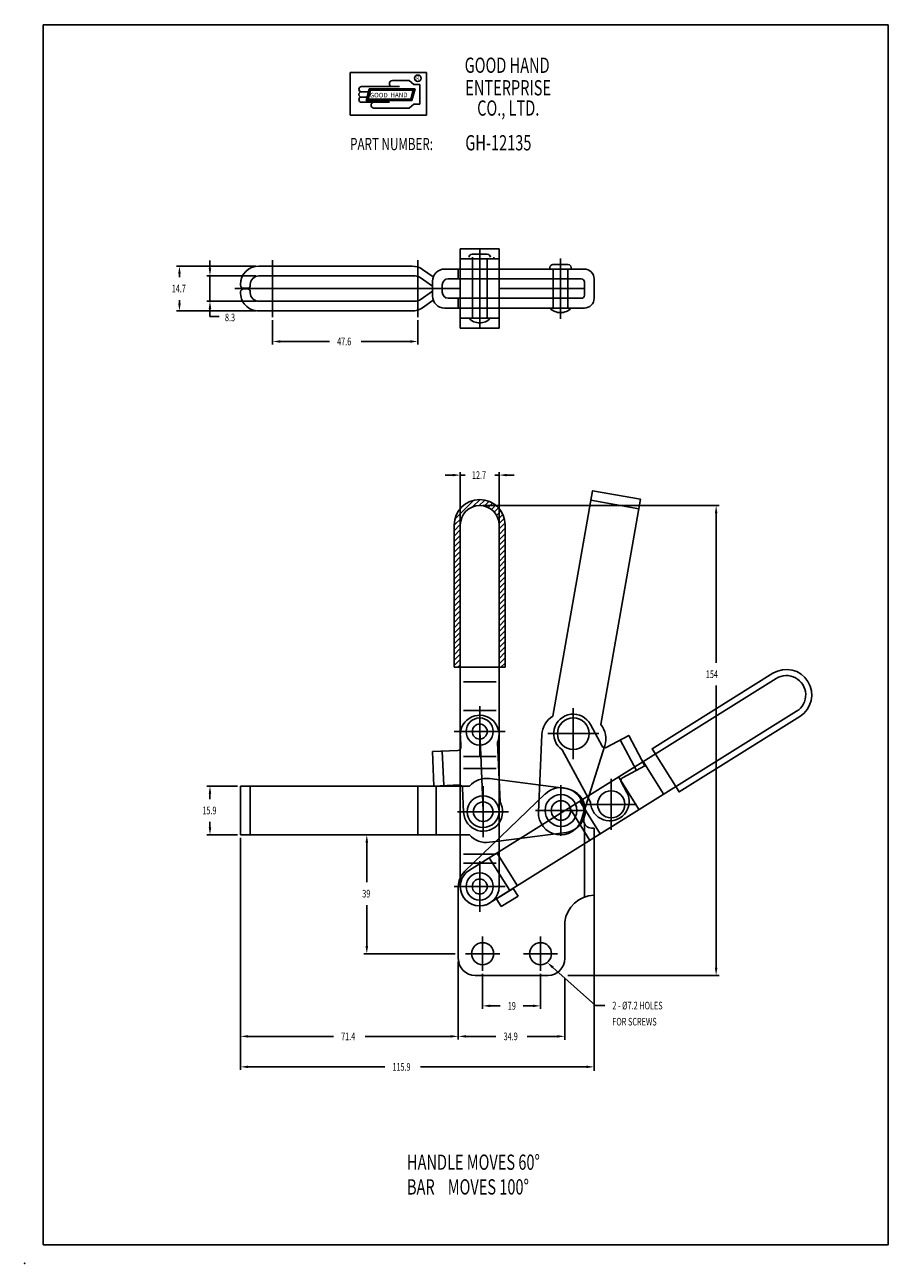
# Model space of a CAD drawing. Extents: x 0 to 283, y 0 to 406.
import ezdxf

# ---------------------------------------------------------------- set-up
doc = ezdxf.new("R2010")
doc.units = 0
doc.header["$LTSCALE"] = 0.7
for name, pattern in [('CENTER', [0]), ('HIDDEN', [0]), ('PHANTOM', [0]), ('THIN', [0])]:
    doc.linetypes.add(name, pattern=pattern)
doc.layers.get('0').update_dxf_attribs({"color": 4, "linetype": 'CONTINUOUS'})
for name, color, linetype in [('1L', 4, 'CONTINUOUS'), ('2L', 1, 'CENTER'), ('3L', 3, 'THIN'), ('4L', 6, 'PHANTOM')]:
    doc.layers.add(name, color=color, linetype=linetype)

# ---------------------------------------------------------------- blocks, each defined once
blk = doc.blocks.new('BRAND')
at = {"layer": '1L', "color": 0}
for p, q in [((25.75, 26.12), (0.75, 26.12)), ((0.75, 26.12), (0.75, 12.12)), ((25.75, 12.12), (25.75, 26.12)), ((16.93, 21.51), (4.47, 21.51)), ((7.02, 20.82), (5.98, 16.96)), ((7.21, 20.57), (6.31, 17.21)), ((7.4, 20.32), (6.63, 17.46)), ((22.05, 20.82), (7.02, 20.82)), ((21.73, 20.57), (7.21, 20.57)), ((21.4, 20.32), (7.4, 20.32)), ((20.12, 23.51), (14.62, 23.51)), ((20.12, 23.51), (21.62, 22.26)), ((20.63, 17.46), (21.4, 20.32)), ((20.83, 17.21), (21.73, 20.57)), ((21.02, 16.96), (22.05, 20.82)), ((23.62, 22.26), (21.62, 22.26)), ((23.62, 22.26), (23.62, 15.76)), ((6.75, 19.81), (4.47, 19.81)), ((6.29, 18.11), (4.47, 18.11)), ((13.62, 16.41), (4.47, 16.41)), ((5.98, 16.96), (21.02, 16.96)), ((6.31, 17.21), (20.83, 17.21)), ((6.63, 17.46), (20.63, 17.46)), ((20.12, 14.51), (8.57, 14.51)), ((21.62, 15.76), (20.12, 14.51)), ((23.62, 15.76), (21.62, 15.76)), ((0.75, 12.12), (25.75, 12.12))]:
    blk.add_line(p, q, dxfattribs=at)
blk.add_circle((22.92, 24.26), 1.06, dxfattribs=at)
for centre, radius, start, end in [((4.47, 20.66), 0.85, 90, 270), ((14.62, 22.51), 1, 90, 270), ((4.47, 18.96), 0.85, 89.9999, 270.0001), ((4.47, 17.26), 0.85, 90, 270), ((8.57, 15.46), 0.95, 90, 270)]:
    blk.add_arc(centre, radius, start, end, dxfattribs=at)
for points in [[(7.4, 20.32), (7.02, 20.82), (6.63, 17.46), (5.98, 16.96)], [(14.47, 20.32), (14.47, 20.82), (7.4, 20.32), (7.02, 20.82)], [(21.4, 20.32), (22.05, 20.82), (14.47, 20.32), (14.47, 20.82)], [(20.63, 17.46), (21.02, 16.96), (21.4, 20.32), (22.05, 20.82)], [(6.63, 17.46), (5.98, 16.96), (20.63, 17.46), (21.02, 16.96)]]:
    blk.add_trace(points, dxfattribs=at)
at = {"layer": '1L', "color": 0, "width": 0.7}
for s, height, p in [('GOOD HAND', 5, (38.29, 26.04)), ('R', 1.5, (22.43, 23.52)), ('ENTERPRISE', 5, (38.5, 18.65)), ('CO., LTD.', 5, (42.38, 12)), ('PART NUMBER:', 4, (0.73, 0.7))]:
    blk.add_text(s, height=height, dxfattribs=at).set_placement(p)
at = {"layer": '1L', "color": 0}
for s, p in [('GOOD', (7.2, 17.98)), ('HAND', (13.95, 18.04))]:
    blk.add_text(s, height=1.5, dxfattribs=at).set_placement(p)
blk = doc.blocks.new('*X')
at = {"color": 0}
for p, q in [((139.68, 295.25), (145.95, 301.51)), ((145.48, 299.28), (147.93, 301.72)), ((147.7, 299.72), (149.52, 301.55)), ((149.29, 299.55), (150.88, 301.14)), ((150.59, 299.09), (152.07, 300.56)), ((141.5, 298.83), (142.37, 299.7)), ((151.69, 298.41), (153.11, 299.83)), ((152.6, 297.56), (154.02, 298.97)), ((153.33, 296.52), (154.79, 297.98)), ((153.87, 295.29), (155.42, 296.84)), ((139.47, 293.27), (141.92, 295.71)), ((139.47, 291.5), (141.47, 293.5)), ((154.16, 293.81), (155.88, 295.54)), ((154.17, 292.06), (156.14, 294.03)), ((139.47, 289.73), (141.47, 291.73)), ((139.47, 287.96), (141.47, 289.96)), ((154.17, 290.29), (156.17, 292.29)), ((154.17, 288.52), (156.17, 290.52)), ((154.17, 286.75), (156.17, 288.75)), ((139.47, 286.19), (141.47, 288.19)), ((139.47, 284.43), (141.47, 286.43)), ((139.47, 282.66), (141.47, 284.66)), ((154.17, 284.98), (156.17, 286.98)), ((154.17, 283.22), (156.17, 285.22)), ((139.47, 280.89), (141.47, 282.89)), ((139.47, 279.12), (141.47, 281.12)), ((154.17, 281.45), (156.17, 283.45)), ((154.17, 279.68), (156.17, 281.68)), ((139.47, 277.36), (141.47, 279.36)), ((139.47, 275.59), (141.47, 277.59)), ((154.17, 277.91), (156.17, 279.91)), ((154.17, 276.15), (156.17, 278.15)), ((154.17, 274.38), (156.17, 276.38)), ((139.47, 273.82), (141.47, 275.82)), ((139.47, 272.05), (141.47, 274.05)), ((139.47, 270.28), (141.47, 272.28)), ((154.17, 272.61), (156.17, 274.61)), ((154.17, 270.84), (156.17, 272.84)), ((139.47, 268.52), (141.47, 270.52)), ((139.47, 266.75), (141.47, 268.75)), ((154.17, 269.07), (156.17, 271.07)), ((154.17, 267.31), (156.17, 269.31)), ((139.47, 264.98), (141.47, 266.98)), ((139.47, 263.21), (141.47, 265.21)), ((154.17, 265.54), (156.17, 267.54)), ((154.17, 263.77), (156.17, 265.77)), ((154.17, 262), (156.17, 264)), ((139.47, 261.45), (141.47, 263.45)), ((139.47, 259.68), (141.47, 261.68)), ((139.47, 257.91), (141.47, 259.91)), ((154.17, 260.24), (156.17, 262.24)), ((154.17, 258.47), (156.17, 260.47)), ((139.47, 256.14), (141.47, 258.14)), ((139.47, 254.37), (141.47, 256.37)), ((154.17, 256.7), (156.17, 258.7)), ((154.17, 254.93), (156.17, 256.93)), ((139.47, 252.61), (141.47, 254.61)), ((139.47, 250.84), (141.47, 252.84)), ((154.17, 253.16), (156.17, 255.16)), ((154.17, 251.4), (156.17, 253.4)), ((139.47, 249.07), (141.47, 251.07)), ((139.47, 247.3), (141.47, 249.3)), ((154.17, 249.63), (156.17, 251.63)), ((154.17, 247.86), (156.17, 249.86)), ((154.8, 246.72), (156.17, 248.09)), ((140.66, 246.72), (141.47, 247.54))]:
    blk.add_line(p, q, dxfattribs=at)

msp = doc.modelspace()

# ---------------------------------------------------------------- linework, layer by layer
at = {"color": 0}
for p, q in [((6, 6), (6, 406)), ((6, 406), (283, 406)), ((283, 406), (283, 6)), ((283, 6), (6, 6))]:
    msp.add_line(p, q, dxfattribs=at)
at = {"layer": '1L', "color": 0}
for p, q in [((142.75, 306.52), (142.75, 332.52)), ((142.75, 332.52), (155.45, 332.52)), ((142.75, 329.27), (155.45, 329.27)), ((146.6, 330.77), (151.6, 330.77)), ((146.73, 329.77), (146.73, 329.27)), ((146.73, 329.27), (153.73, 329.27)), ((153.73, 329.77), (153.73, 329.27)), ((155.45, 306.52), (155.45, 332.52)), ((76.7, 326.87), (126.96, 326.87)), ((130.37, 325.8), (133.89, 323.37)), ((137.62, 325.92), (183.4, 325.92)), ((172.1, 326.42), (172.1, 325.92)), ((172.1, 325.92), (179.1, 325.92)), ((173.1, 327.42), (178.1, 327.42)), ((179.1, 326.42), (179.1, 325.92)), ((70.7, 320.62), (70.7, 320.87)), ((73.9, 320.87), (73.9, 320.62)), ((76.7, 323.67), (127.96, 323.67)), ((133.62, 320.36), (129.55, 323.17)), ((133.62, 317.12), (133.62, 321.92)), ((138.82, 322.72), (155.45, 322.72)), ((155.45, 322.72), (182.4, 322.72)), ((183.4, 317.32), (183.4, 321.72)), ((186.6, 316.32), (186.6, 322.72)), ((70.7, 318.17), (70.7, 318.52)), ((71.7, 319.62), (72.9, 319.62)), ((71.71, 319.42), (72.9, 319.42)), ((73.9, 318.42), (73.9, 318.17)), ((133.62, 318.68), (129.55, 315.87)), ((136.82, 318.32), (136.82, 320.72)), ((142.75, 319.52), (136.82, 319.52)), ((183.4, 319.52), (155.45, 319.52)), ((76.7, 315.37), (127.96, 315.37)), ((133.89, 315.67), (130.37, 313.24)), ((137.62, 313.12), (183.4, 313.12)), ((138.82, 316.32), (155.45, 316.32)), ((155.45, 316.32), (182.4, 316.32)), ((172.1, 313.12), (179.1, 313.12)), ((76.7, 312.17), (126.96, 312.17)), ((142.75, 309.77), (155.45, 309.77)), ((146.73, 309.77), (153.73, 309.77)), ((142.75, 306.52), (155.45, 306.52)), ((140.75, 195.37), (140.75, 242.02)), ((142.75, 123.5), (142.75, 242.02)), ((155.45, 123.5), (155.45, 242.02)), ((157.45, 195.37), (157.45, 242.02)), ((157.45, 195.37), (140.75, 195.37)), ((154.45, 190.65), (143.75, 190.65)), ((154.45, 181.15), (143.75, 181.15)), ((133.62, 167.72), (141.97, 168.08)), ((133.62, 167.72), (134.12, 156.42)), ((136.82, 167.86), (137.31, 156.56)), ((154.45, 166.15), (143.75, 166.15)), ((154.45, 162.15), (143.75, 162.15)), ((152.28, 158.86), (177.41, 155.61)), ((155.45, 158.45), (155.76, 151.24)), ((70.7, 156.42), (145.73, 156.42)), ((70.7, 156.42), (70.7, 140.42)), ((128.83, 140.42), (128.83, 156.42)), ((134.12, 156.42), (142.45, 156.79)), ((134.83, 140.42), (134.83, 156.42)), ((170.53, 153.83), (144.25, 128.54)), ((183.23, 148.42), (183.23, 145.17)), ((185.73, 142.67), (186.6, 142.67)), ((186.6, 142.67), (186.6, 120.67)), ((70.7, 140.42), (145.73, 140.42)), ((152.28, 137.99), (154.34, 138.25)), ((154.45, 134.15), (143.75, 134.15)), ((154.45, 131.15), (143.75, 131.15)), ((142.1, 123.5), (142.1, 99.87)), ((154.6, 119.45), (160.08, 122.87)), ((160.08, 122.87), (161.67, 120.33)), ((154.6, 119.45), (156.19, 116.9)), ((156.19, 116.9), (161.67, 120.33)), ((177, 111.87), (177, 99.87)), ((147.6, 94.37), (171.5, 94.37))]:
    msp.add_line(p, q, dxfattribs=at)
at = {"layer": '1L', "color": 0, "linetype": 'HIDDEN'}
for p, q in [((146.7, 329.27), (146.7, 309.77)), ((151.5, 329.27), (151.5, 309.77)), ((142.1, 322.72), (142.1, 325.92)), ((173.2, 325.92), (173.2, 313.12)), ((178, 325.92), (178, 313.12)), ((142.1, 313.12), (142.1, 316.32)), ((142.76, 173), (142.92, 169.12)), ((154.91, 170.72), (155.45, 158.45)), ((73.9, 156.42), (73.9, 140.42)), ((143.49, 155.83), (143.84, 147.75)), ((183.4, 144.27), (183.4, 120.03)), ((154.34, 138.25), (177.41, 141.23))]:
    msp.add_line(p, q, dxfattribs=at)
at = {"layer": '1L', "color": 0}
for centre, radius in [((149.1, 174.3), 4.45), ((175.73, 148.42), 5.2), ((149.1, 123.5), 4.45), ((150.05, 101.47), 3.6), ((169.05, 101.47), 3.6)]:
    msp.add_circle(centre, radius, dxfattribs=at)
at = {"layer": '1L', "color": 0, "linetype": 'HIDDEN'}
for centre, radius in [((149.1, 174.3), 2.45), ((150.23, 148.02), 5.2), ((150.23, 148.02), 3.2), ((175.73, 148.42), 3.2), ((149.1, 123.5), 2.45)]:
    msp.add_circle(centre, radius, dxfattribs=at)
at = {"layer": '1L', "color": 0}
for centre, radius, start, end in [((146.6, 329.77), 1, 90, 180), ((151.6, 329.77), 1, 0, 90), ((76.7, 320.87), 6, 90, 180), ((126.96, 320.87), 6, 55.3297, 90), ((137.62, 321.92), 4, 90, 180), ((173.1, 326.42), 1, 90, 180), ((178.1, 326.42), 1, 0, 90), ((183.4, 322.72), 3.2, 0, 90), ((76.7, 320.87), 2.8, 90, 180), ((127.96, 320.87), 2.8, 55.3297, 90), ((138.82, 320.72), 2, 90, 180), ((182.4, 321.72), 1, 0, 90), ((71.7, 320.62), 1, 180, 270), ((76.7, 318.17), 6, 177.134, 270), ((71.71, 318.42), 1, 90, 177.134), ((72.9, 320.62), 1, 270, 0), ((72.9, 318.42), 1, 0, 90), ((76.7, 318.17), 2.8, 180, 270), ((137.62, 317.12), 4, 180, 270), ((138.82, 318.32), 2, 180, 270), ((182.4, 317.32), 1, 270, 0), ((126.96, 318.17), 6, 270, 304.6703), ((127.96, 318.17), 2.8, 270, 304.6703), ((175.6, 316.45), 4.83, 223.6028, 316.3972), ((183.4, 316.32), 3.2, 270, 0), ((149.1, 313.1), 4.83, 223.6028, 316.3972), ((149.1, 242.02), 8.35, 0, 180), ((149.1, 242.02), 6.35, 0, 180), ((141.92, 169.08), 1, 272.5, 2.4493), ((151.32, 151.42), 7.5, 82.635, 138.1897), ((142.49, 155.79), 1, 75.0015, 92.5), ((175.73, 148.42), 7.5, 0, 133.8912), ((176.48, 148.42), 7.25, 338.5967, 82.635), ((150.23, 148.02), 6.4, 324.658, 30.1753), ((185.73, 145.17), 2.5, 180, 270), ((151.32, 145.42), 7.5, 221.8103, 277.365), ((149.1, 123.5), 7, 133.8911, 180), ((149.1, 123.5), 6.35, 180, 0), ((186.93, 110.68), 10, 91.8796, 173.1197), ((147.6, 99.87), 5.5, 180, 270), ((171.5, 99.87), 5.5, 270, 0)]:
    msp.add_arc(centre, radius, start, end, dxfattribs=at)
at = {"layer": '1L', "color": 0, "linetype": 'HIDDEN'}
for centre, radius, start, end in [((149.1, 173.27), 6.35, 336.2415, 182.4493), ((142.49, 155.79), 1, 2.4493, 65.0977), ((150.23, 148.02), 6.4, 182.4493, 324.658), ((176.48, 148.42), 7.25, 277.365, 338.5967)]:
    msp.add_arc(centre, radius, start, end, dxfattribs=at)
at = {"layer": '1L', "color": 0}
msp.add_point((0, 0), dxfattribs=at)
at = {"layer": '2L', "color": 0}
for p, q in [((81.23, 310.17), (81.23, 328.87)), ((128.83, 310.17), (128.83, 328.87)), ((149.1, 332.77), (149.1, 306.27)), ((175.6, 329.42), (175.6, 309.62)), ((136.82, 319.52), (68.86, 319.52)), ((149.1, 182.65), (149.1, 165.95)), ((140.75, 174.3), (157.45, 174.3)), ((149.1, 174.3), (150.23, 148.42)), ((150.23, 156.37), (150.23, 139.67)), ((175.73, 156.77), (175.73, 140.07)), ((141.88, 148.02), (158.58, 148.02)), ((167.38, 148.42), (184.08, 148.42)), ((149.1, 131.85), (149.1, 115.15)), ((140.75, 123.5), (157.45, 123.5)), ((150.05, 95.87), (150.05, 107.07)), ((169.05, 95.87), (169.05, 107.07)), ((144.45, 101.47), (155.65, 101.47)), ((163.45, 101.47), (174.65, 101.47))]:
    msp.add_line(p, q, dxfattribs=at)
at = {"layer": '3L', "color": 0}
for p, q in [((75.7, 326.87), (49.7, 326.87)), ((60.7, 326.17), (60.7, 328.67)), ((50.7, 324.37), (50.7, 323.27)), ((75.7, 323.67), (59.7, 323.67)), ((60.7, 315.37), (60.7, 323.67)), ((50.7, 314.67), (50.7, 315.77)), ((75.7, 315.37), (59.7, 315.37)), ((60.7, 312.87), (60.7, 310.37)), ((75.7, 312.17), (49.7, 312.17)), ((60.7, 310.37), (63.7, 310.37)), ((81.23, 309.17), (81.23, 301.17)), ((128.83, 309.17), (128.83, 301.17)), ((83.73, 302.17), (99.86, 302.17)), ((126.33, 302.17), (110.2, 302.17)), ((140.25, 258.37), (137.75, 258.37)), ((142.75, 241.38), (142.75, 259.37)), ((142.75, 258.37), (144.3, 258.37)), ((154.04, 258.37), (155.45, 258.37)), ((155.45, 243.02), (155.45, 259.37)), ((157.95, 258.37), (160.45, 258.37)), ((150.1, 248.37), (227.6, 248.37)), ((226.6, 245.87), (226.6, 196.85)), ((226.6, 96.87), (226.6, 189.35)), ((69.7, 156.42), (59.7, 156.42)), ((60.7, 153.92), (60.7, 152.17)), ((60.7, 142.92), (60.7, 144.67)), ((69.7, 140.42), (59.7, 140.42)), ((70.7, 139.42), (70.7, 63.37)), ((114.72, 140.42), (111.1, 140.42)), ((112.1, 137.92), (112.1, 124.91)), ((186.6, 120.51), (186.6, 63.03)), ((112.1, 103.97), (112.1, 117.41)), ((141.1, 101.47), (111.1, 101.47)), ((141.1, 101.47), (131.1, 101.47)), ((142.1, 98.87), (142.1, 73.37)), ((150.05, 94.87), (150.05, 83.37)), ((169.05, 94.87), (169.05, 83.37)), ((173.1, 96.95), (187.07, 84.47)), ((178, 94.37), (227.6, 94.37)), ((177, 93.37), (177, 73.25)), ((152.55, 84.37), (155.8, 84.37)), ((166.55, 84.37), (163.3, 84.37)), ((187.07, 84.47), (190.07, 84.47)), ((73.2, 74.37), (101.19, 74.37)), ((139.6, 74.37), (111.61, 74.37)), ((144.6, 74.37), (154.43, 74.37)), ((174.5, 74.37), (164.68, 74.37)), ((73.2, 64.37), (117.97, 64.37)), ((184.1, 64.37), (129.72, 64.37))]:
    msp.add_line(p, q, dxfattribs=at)
for points in [[(51.12, 324.37), (50.28, 324.37), (50.7, 326.87)], [(61.12, 326.17), (60.28, 326.17), (60.7, 323.67)], [(51.12, 314.67), (50.28, 314.67), (50.7, 312.17)], [(61.12, 312.87), (60.28, 312.87), (60.7, 315.37)], [(83.73, 301.75), (83.73, 302.59), (81.23, 302.17)], [(126.33, 301.75), (126.33, 302.59), (128.83, 302.17)], [(140.25, 257.96), (140.25, 258.79), (142.75, 258.37)], [(157.95, 257.96), (157.95, 258.79), (155.45, 258.37)], [(227.02, 245.87), (226.18, 245.87), (226.6, 248.37)], [(61.12, 153.92), (60.28, 153.92), (60.7, 156.42)], [(61.12, 142.92), (60.28, 142.92), (60.7, 140.42)], [(112.52, 137.92), (111.68, 137.92), (112.1, 140.42)], [(112.52, 103.97), (111.68, 103.97), (112.1, 101.47)], [(172.82, 96.64), (173.38, 97.26), (171.23, 98.61)], [(227.02, 96.87), (226.18, 96.87), (226.6, 94.37)], [(152.55, 83.96), (152.55, 84.79), (150.05, 84.37)], [(166.55, 83.96), (166.55, 84.79), (169.05, 84.37)], [(73.2, 73.96), (73.2, 74.79), (70.7, 74.37)], [(139.6, 73.96), (139.6, 74.79), (142.1, 74.37)], [(144.6, 73.96), (144.6, 74.79), (142.1, 74.37)], [(174.5, 73.96), (174.5, 74.79), (177, 74.37)], [(73.2, 63.96), (73.2, 64.79), (70.7, 64.37)], [(184.1, 63.96), (184.1, 64.79), (186.6, 64.37)]]:
    msp.add_solid(points, dxfattribs=at)
at = {"layer": '4L', "color": 0}
for p, q in [((201.29, 247.32), (185.53, 250.1)), ((179.76, 181.96), (179.76, 165.26)), ((171.41, 173.61), (188.11, 173.61)), ((200.46, 161.57), (195.11, 171.53)), ((209.41, 153.7), (202.68, 164.47)), ((192.2, 158.78), (192.2, 142.08)), ((201.35, 148.67), (194.62, 159.44)), ((188.63, 140.72), (181.9, 151.49)), ((183.85, 150.43), (200.55, 150.43)), ((185.24, 138.6), (178.51, 149.37)), ((161.5, 123.76), (154.77, 134.53)), ((158.95, 122.17), (152.22, 132.94))]:
    msp.add_line(p, q, dxfattribs=at)
for points in [[(190.08, 169.7), (182.52, 145.52, -0.879062), (168.36, 148.02), (169.52, 173.33, -0.247265), (173.06, 179.36), (186.09, 253.25), (201.85, 250.47), (188.82, 176.58, -0.247265)], [(145.73, 128.89, 1), (152.47, 118.11), (252.98, 180.93, 1), (246.25, 191.7)], [(245.19, 193.39, -1), (254.04, 179.23), (214.48, 154.51), (205.63, 168.67)], [(203.28, 163.09), (195.92, 159.13, 0.413954), (195.52, 157.78), (197.35, 154.36, -1.259515), (185.41, 151.14), (176.18, 168.31, -1.276792), (185.4, 176.63), (189.23, 169.5, 0.414473), (190.58, 169.1), (197.93, 173.05)]]:
    msp.add_lwpolyline(points, format="xyb", close=True, dxfattribs=at)
for centre, radius in [((179.76, 173.61), 5.2), ((192.2, 150.43), 4.45)]:
    msp.add_circle(centre, radius, dxfattribs=at)

# ---------------------------------------------------------------- block references
at = {"color": 0}
msp.add_blockref('BRAND', (105.89, 364.2), dxfattribs=at)
at = {"layer": '3L', "color": 0}
msp.add_blockref('*X', (1.28, -51.35), dxfattribs=at)

# ---------------------------------------------------------------- texts
at = {"layer": '1L', "color": 0, "width": 0.7}
for s, p in [('GH-12135', (144.39, 364.82)), ('HANDLE MOVES 60%%D', (125.28, 30.63)), ('BAR    MOVES 100%%D', (125.28, 22.53))]:
    msp.add_text(s, height=5, dxfattribs=at).set_placement(p)
at = {"layer": '3L', "color": 0, "width": 0.7}
for s, p in [('14.7', (48.16, 318.27)), ('8.3', (65.61, 308.81)), ('47.6', (102.36, 300.92)), ('12.7', (146.56, 257.12)), ('154', (223.22, 191.85)), ('15.9', (58.2, 147.17)), ('39', (110.61, 119.91)), ('19', (158.3, 83.12)), ('2 - %%c7.2 HOLES', (192.57, 83.22)), ('FOR SCREWS', (192.57, 77.94)), ('71.4', (103.69, 73.12)), ('34.9', (156.93, 73.12)), ('115.9', (120.47, 63.12))]:
    msp.add_text(s, height=2.5, dxfattribs=at).set_placement(p)

doc.saveas('drawing.dxf')
